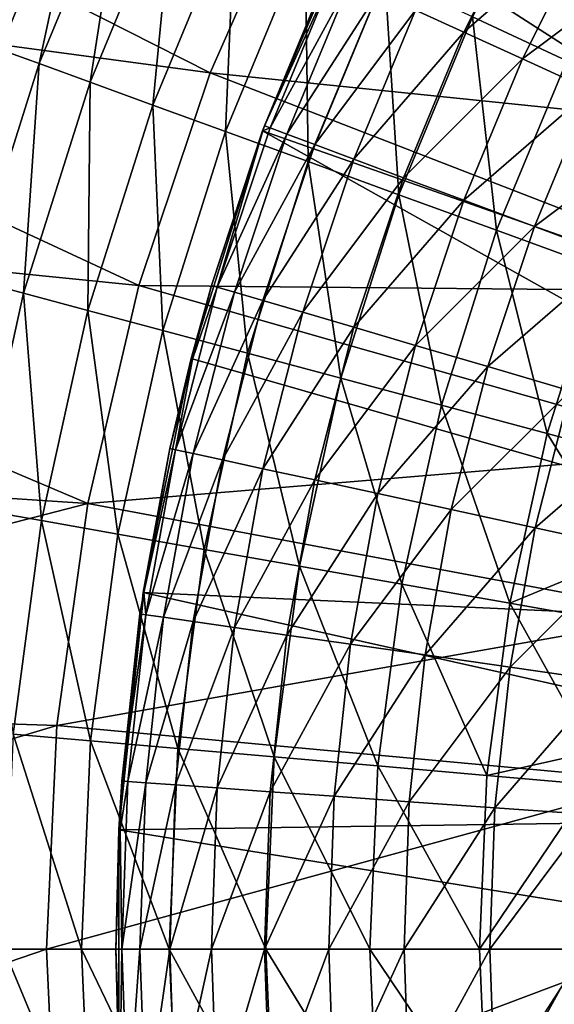
# Model space of a CAD drawing. Extents: x 0 to 10, y 0 to 12.2.
# Drawn here: x 3.4 to 3.9, y 5.9 to 6.9 of the extents above; entities that cross this region are included whole.
import ezdxf

# ---------------------------------------------------------------- set-up
doc = ezdxf.new("R2010")
doc.units = 0
for name, color, linetype in [('CEPILLO', 150, 'CONTINUOUS'), ('CROMADO', 80, 'CONTINUOUS'), ('VIDRIO-ARENADO', 211, 'CONTINUOUS')]:
    doc.layers.add(name, color=color, linetype=linetype)

msp = doc.modelspace()

# ---------------------------------------------------------------- linework, layer by layer
at = {"layer": 'CEPILLO'}
for points in [[(3.77499, 6.85629, 2.21356), (3.72987, 6.87689, 2.36257), (3.84085, 6.98787, 2.21356)], [(3.8936, 6.95907, 2.06847), (3.77499, 6.85629, 2.21356), (3.84085, 6.98787, 2.21356)], [(3.67483, 6.96887, 7.18238), (3.58871, 6.76882, 2.98238), (3.58695, 6.76407, 7.18238)], [(3.67483, 6.96887, 7.18238), (3.64881, 6.91391, 2.98238), (3.58871, 6.76882, 2.98238)], [(3.82965, 6.83132, 2.06847), (3.77499, 6.85629, 2.21356), (3.8936, 6.95907, 2.06847)], [(3.9553, 6.92538, 1.92803), (3.82965, 6.83132, 2.06847), (3.8936, 6.95907, 2.06847)], [(3.8936, 6.80212, 1.92803), (3.82965, 6.83132, 2.06847), (3.9553, 6.92538, 1.92803)], [(3.65391, 6.91158, 2.82544), (3.58871, 6.76882, 2.98238), (3.64881, 6.91391, 2.98238)], [(3.59396, 6.76686, 2.82544), (3.58871, 6.76882, 2.98238), (3.65391, 6.91158, 2.82544)], [(3.66918, 6.90461, 2.66929), (3.59396, 6.76686, 2.82544), (3.65391, 6.91158, 2.82544)], [(3.60969, 6.76099, 2.66929), (3.59396, 6.76686, 2.82544), (3.66918, 6.90461, 2.66929)], [(3.69454, 6.89303, 2.51474), (3.60969, 6.76099, 2.66929), (3.66918, 6.90461, 2.66929)], [(3.63582, 6.75125, 2.51474), (3.60969, 6.76099, 2.66929), (3.69454, 6.89303, 2.51474)], [(3.72987, 6.87689, 2.36257), (3.63582, 6.75125, 2.51474), (3.69454, 6.89303, 2.51474)], [(3.67221, 6.73768, 2.36257), (3.63582, 6.75125, 2.51474), (3.72987, 6.87689, 2.36257)], [(3.77499, 6.85629, 2.21356), (3.67221, 6.73768, 2.36257), (3.72987, 6.87689, 2.36257)], [(3.71868, 6.72035, 2.21356), (3.67221, 6.73768, 2.36257), (3.77499, 6.85629, 2.21356)], [(3.82965, 6.83132, 2.06847), (3.71868, 6.72035, 2.21356), (3.77499, 6.85629, 2.21356)], [(3.77499, 6.69934, 2.06847), (3.71868, 6.72035, 2.21356), (3.82965, 6.83132, 2.06847)], [(3.8936, 6.80212, 1.92803), (3.77499, 6.69934, 2.06847), (3.82965, 6.83132, 2.06847)], [(3.84085, 6.67478, 1.92803), (3.77499, 6.69934, 2.06847), (3.8936, 6.80212, 1.92803)], [(3.96649, 6.76883, 1.79297), (3.84085, 6.67478, 1.92803), (3.8936, 6.80212, 1.92803)], [(3.54449, 6.61823, 2.82544), (3.58711, 6.76402, 2.98238), (3.59396, 6.76686, 2.82544)], [(3.60969, 6.76099, 2.66929), (3.54449, 6.61823, 2.82544), (3.59396, 6.76686, 2.82544)], [(3.58871, 6.76882, 2.98238), (3.58711, 6.76402, 2.98238), (3.58695, 6.76407, 7.18238)], [(3.59396, 6.76686, 2.82544), (3.58711, 6.76402, 2.98238), (3.58871, 6.76882, 2.98238)], [(3.91593, 6.64677, 1.79297), (3.84085, 6.67478, 1.92803), (3.96649, 6.76883, 1.79297)], [(3.58695, 6.76407, 7.18238), (3.53912, 6.61981, 2.98238), (3.52023, 6.55143, 7.18238)], [(3.58695, 6.76407, 7.18238), (3.58711, 6.76402, 2.98238), (3.53912, 6.61981, 2.98238)], [(3.54449, 6.61823, 2.82544), (3.53912, 6.61981, 2.98238), (3.58711, 6.76402, 2.98238)], [(3.5606, 6.6135, 2.66929), (3.54449, 6.61823, 2.82544), (3.60969, 6.76099, 2.66929)], [(3.63582, 6.75125, 2.51474), (3.5606, 6.6135, 2.66929), (3.60969, 6.76099, 2.66929)], [(3.58736, 6.60565, 2.51474), (3.5606, 6.6135, 2.66929), (3.63582, 6.75125, 2.51474)], [(3.67221, 6.73768, 2.36257), (3.58736, 6.60565, 2.51474), (3.63582, 6.75125, 2.51474)], [(3.62462, 6.5947, 2.36257), (3.58736, 6.60565, 2.51474), (3.67221, 6.73768, 2.36257)], [(3.71868, 6.72035, 2.21356), (3.62462, 6.5947, 2.36257), (3.67221, 6.73768, 2.36257)], [(3.67221, 6.58073, 2.21356), (3.62462, 6.5947, 2.36257), (3.71868, 6.72035, 2.21356)], [(3.77499, 6.69934, 2.06847), (3.67221, 6.58073, 2.21356), (3.71868, 6.72035, 2.21356)], [(3.72987, 6.5638, 2.06847), (3.67221, 6.58073, 2.21356), (3.77499, 6.69934, 2.06847)], [(3.84085, 6.67478, 1.92803), (3.72987, 6.5638, 2.06847), (3.77499, 6.69934, 2.06847)], [(3.79732, 6.54399, 1.92803), (3.72987, 6.5638, 2.06847), (3.84085, 6.67478, 1.92803)], [(3.91593, 6.64677, 1.79297), (3.79732, 6.54399, 1.92803), (3.84085, 6.67478, 1.92803)], [(3.87421, 6.52142, 1.79297), (3.79732, 6.54399, 1.92803), (3.91593, 6.64677, 1.79297)], [(3.53912, 6.61981, 2.98238), (3.52158, 6.55109, 2.98238), (3.52023, 6.55143, 7.18238)], [(3.54449, 6.61823, 2.82544), (3.52158, 6.55109, 2.98238), (3.53912, 6.61981, 2.98238)], [(3.50576, 6.46645, 2.82544), (3.52158, 6.55109, 2.98238), (3.54449, 6.61823, 2.82544)], [(3.5606, 6.6135, 2.66929), (3.50576, 6.46645, 2.82544), (3.54449, 6.61823, 2.82544)], [(3.52216, 6.46288, 2.66929), (3.50576, 6.46645, 2.82544), (3.5606, 6.6135, 2.66929)], [(3.58736, 6.60565, 2.51474), (3.52216, 6.46288, 2.66929), (3.5606, 6.6135, 2.66929)], [(3.54941, 6.45695, 2.51474), (3.52216, 6.46288, 2.66929), (3.58736, 6.60565, 2.51474)], [(3.62462, 6.5947, 2.36257), (3.54941, 6.45695, 2.51474), (3.58736, 6.60565, 2.51474)], [(3.58736, 6.4487, 2.36257), (3.54941, 6.45695, 2.51474), (3.62462, 6.5947, 2.36257)], [(3.67221, 6.58073, 2.21356), (3.58736, 6.4487, 2.36257), (3.62462, 6.5947, 2.36257)], [(3.63582, 6.43816, 2.21356), (3.58736, 6.4487, 2.36257), (3.67221, 6.58073, 2.21356)], [(3.72987, 6.5638, 2.06847), (3.63582, 6.43816, 2.21356), (3.67221, 6.58073, 2.21356)], [(3.69454, 6.42538, 2.06847), (3.63582, 6.43816, 2.21356), (3.72987, 6.5638, 2.06847)], [(3.79732, 6.54399, 1.92803), (3.69454, 6.42538, 2.06847), (3.72987, 6.5638, 2.06847)], [(3.52023, 6.55143, 7.18238), (3.50028, 6.46764, 2.98238), (3.47537, 6.33314, 7.18238)], [(3.52023, 6.55143, 7.18238), (3.52158, 6.55109, 2.98238), (3.50028, 6.46764, 2.98238)], [(3.50576, 6.46645, 2.82544), (3.50028, 6.46764, 2.98238), (3.52158, 6.55109, 2.98238)], [(3.76324, 6.41044, 1.92803), (3.69454, 6.42538, 2.06847), (3.79732, 6.54399, 1.92803)], [(3.87421, 6.52142, 1.79297), (3.76324, 6.41044, 1.92803), (3.79732, 6.54399, 1.92803)], [(3.84154, 6.39341, 1.79297), (3.76324, 6.41044, 1.92803), (3.87421, 6.52142, 1.79297)], [(3.96015, 6.49618, 1.66397), (3.84154, 6.39341, 1.79297), (3.87421, 6.52142, 1.79297)], [(3.92906, 6.37437, 1.66397), (3.84154, 6.39341, 1.79297), (3.96015, 6.49618, 1.66397)], [(3.47537, 6.33314, 7.18238), (3.50028, 6.46764, 2.98238), (3.47599, 6.33303, 2.98238)], [(3.50576, 6.46645, 2.82544), (3.47599, 6.33303, 2.98238), (3.50028, 6.46764, 2.98238)], [(3.47794, 6.31229, 2.82544), (3.47599, 6.33303, 2.98238), (3.50576, 6.46645, 2.82544)], [(3.52216, 6.46288, 2.66929), (3.47794, 6.31229, 2.82544), (3.50576, 6.46645, 2.82544)], [(3.49456, 6.3099, 2.66929), (3.47794, 6.31229, 2.82544), (3.52216, 6.46288, 2.66929)], [(3.54941, 6.45695, 2.51474), (3.49456, 6.3099, 2.66929), (3.52216, 6.46288, 2.66929)], [(3.52216, 6.30594, 2.51474), (3.49456, 6.3099, 2.66929), (3.54941, 6.45695, 2.51474)], [(3.58736, 6.4487, 2.36257), (3.52216, 6.30594, 2.51474), (3.54941, 6.45695, 2.51474)], [(3.5606, 6.30041, 2.36257), (3.52216, 6.30594, 2.51474), (3.58736, 6.4487, 2.36257)], [(3.63582, 6.43816, 2.21356), (3.5606, 6.30041, 2.36257), (3.58736, 6.4487, 2.36257)], [(3.60969, 6.29335, 2.21356), (3.5606, 6.30041, 2.36257), (3.63582, 6.43816, 2.21356)], [(3.69454, 6.42538, 2.06847), (3.60969, 6.29335, 2.21356), (3.63582, 6.43816, 2.21356)], [(3.66918, 6.2848, 2.06847), (3.60969, 6.29335, 2.21356), (3.69454, 6.42538, 2.06847)], [(3.76324, 6.41044, 1.92803), (3.66918, 6.2848, 2.06847), (3.69454, 6.42538, 2.06847)], [(3.73876, 6.27479, 1.92803), (3.66918, 6.2848, 2.06847), (3.76324, 6.41044, 1.92803)], [(3.84154, 6.39341, 1.79297), (3.73876, 6.27479, 1.92803), (3.76324, 6.41044, 1.92803)], [(3.81808, 6.26339, 1.79297), (3.73876, 6.27479, 1.92803), (3.84154, 6.39341, 1.79297)], [(3.92906, 6.37437, 1.66397), (3.81808, 6.26339, 1.79297), (3.84154, 6.39341, 1.79297)], [(3.90674, 6.25064, 1.66397), (3.81808, 6.26339, 1.79297), (3.92906, 6.37437, 1.66397)], [(3.47537, 6.33314, 7.18238), (3.47599, 6.33303, 2.98238), (3.45283, 6.11143, 7.18238)], [(3.45283, 6.11143, 7.18238), (3.47599, 6.33303, 2.98238), (3.47239, 6.31309, 2.98238)], [(3.47794, 6.31229, 2.82544), (3.47239, 6.31309, 2.98238), (3.47599, 6.33303, 2.98238)], [(3.45283, 6.11143, 7.18238), (3.47239, 6.31309, 2.98238), (3.45561, 6.15695, 2.98238)], [(3.47794, 6.31229, 2.82544), (3.45561, 6.15695, 2.98238), (3.47239, 6.31309, 2.98238)], [(3.4612, 6.15654, 2.82544), (3.45561, 6.15695, 2.98238), (3.47794, 6.31229, 2.82544)], [(3.49456, 6.3099, 2.66929), (3.4612, 6.15654, 2.82544), (3.47794, 6.31229, 2.82544)], [(3.47794, 6.15535, 2.66929), (3.4612, 6.15654, 2.82544), (3.49456, 6.3099, 2.66929)], [(3.52216, 6.30594, 2.51474), (3.47794, 6.15535, 2.66929), (3.49456, 6.3099, 2.66929)], [(3.50576, 6.15336, 2.51474), (3.47794, 6.15535, 2.66929), (3.52216, 6.30594, 2.51474)], [(3.5606, 6.30041, 2.36257), (3.50576, 6.15336, 2.51474), (3.52216, 6.30594, 2.51474)], [(3.54449, 6.15059, 2.36257), (3.50576, 6.15336, 2.51474), (3.5606, 6.30041, 2.36257)], [(3.60969, 6.29335, 2.21356), (3.54449, 6.15059, 2.36257), (3.5606, 6.30041, 2.36257)], [(3.59396, 6.14705, 2.21356), (3.54449, 6.15059, 2.36257), (3.60969, 6.29335, 2.21356)], [(3.66918, 6.2848, 2.06847), (3.59396, 6.14705, 2.21356), (3.60969, 6.29335, 2.21356)], [(3.65391, 6.14276, 2.06847), (3.59396, 6.14705, 2.21356), (3.66918, 6.2848, 2.06847)], [(3.73876, 6.27479, 1.92803), (3.65391, 6.14276, 2.06847), (3.66918, 6.2848, 2.06847)], [(3.72403, 6.13775, 1.92803), (3.65391, 6.14276, 2.06847), (3.73876, 6.27479, 1.92803)], [(3.81808, 6.26339, 1.79297), (3.72403, 6.13775, 1.92803), (3.73876, 6.27479, 1.92803)], [(3.80396, 6.13203, 1.79297), (3.72403, 6.13775, 1.92803), (3.81808, 6.26339, 1.79297)], [(3.90674, 6.25064, 1.66397), (3.80396, 6.13203, 1.79297), (3.81808, 6.26339, 1.79297)], [(3.8933, 6.12564, 1.66397), (3.80396, 6.13203, 1.79297), (3.90674, 6.25064, 1.66397)], [(3.45398, 6.11139, 2.98238), (3.45283, 6.11143, 7.18238), (3.45561, 6.15695, 2.98238)], [(3.4612, 6.15654, 2.82544), (3.45398, 6.11139, 2.98238), (3.45561, 6.15695, 2.98238)], [(3.45561, 6, 2.82544), (3.45398, 6.11139, 2.98238), (3.4612, 6.15654, 2.82544)], [(3.47794, 6.15535, 2.66929), (3.45561, 6, 2.82544), (3.4612, 6.15654, 2.82544)], [(3.47239, 6, 2.66929), (3.45561, 6, 2.82544), (3.47794, 6.15535, 2.66929)], [(3.50576, 6.15336, 2.51474), (3.47239, 6, 2.66929), (3.47794, 6.15535, 2.66929)], [(3.50028, 6, 2.51474), (3.47239, 6, 2.66929), (3.50576, 6.15336, 2.51474)], [(3.54449, 6.15059, 2.36257), (3.50028, 6, 2.51474), (3.50576, 6.15336, 2.51474)], [(3.53912, 6, 2.36257), (3.50028, 6, 2.51474), (3.54449, 6.15059, 2.36257)], [(3.59396, 6.14705, 2.21356), (3.53912, 6, 2.36257), (3.54449, 6.15059, 2.36257)], [(3.58871, 6, 2.21356), (3.53912, 6, 2.36257), (3.59396, 6.14705, 2.21356)], [(3.65391, 6.14276, 2.06847), (3.58871, 6, 2.21356), (3.59396, 6.14705, 2.21356)], [(3.64881, 6, 2.06847), (3.58871, 6, 2.21356), (3.65391, 6.14276, 2.06847)], [(3.72403, 6.13775, 1.92803), (3.64881, 6, 2.06847), (3.65391, 6.14276, 2.06847)], [(3.71911, 6, 1.92803), (3.64881, 6, 2.06847), (3.72403, 6.13775, 1.92803)], [(3.80396, 6.13203, 1.79297), (3.71911, 6, 1.92803), (3.72403, 6.13775, 1.92803)], [(3.79924, 6, 1.79297), (3.71911, 6, 1.92803), (3.80396, 6.13203, 1.79297)], [(3.8933, 6.12564, 1.66397), (3.79924, 6, 1.79297), (3.80396, 6.13203, 1.79297)], [(3.88881, 6, 1.66397), (3.79924, 6, 1.79297), (3.8933, 6.12564, 1.66397)], [(3.45, 6, 2.98238), (3.45283, 5.88857, 7.18238), (3.45283, 6.11143, 7.18238)], [(3.45, 6, 2.98238), (3.45283, 6.11143, 7.18238), (3.45398, 6.11139, 2.98238)], [(3.45561, 6, 2.82544), (3.45, 6, 2.98238), (3.45398, 6.11139, 2.98238)], [(3.45398, 5.88861, 2.98238), (3.45283, 5.88857, 7.18238), (3.45, 6, 2.98238)], [(3.45561, 6, 2.82544), (3.45398, 5.88861, 2.98238), (3.45, 6, 2.98238)], [(3.4612, 5.84345, 2.82544), (3.45398, 5.88861, 2.98238), (3.45561, 6, 2.82544)], [(3.47239, 6, 2.66929), (3.4612, 5.84345, 2.82544), (3.45561, 6, 2.82544)], [(3.47794, 5.84465, 2.66929), (3.4612, 5.84345, 2.82544), (3.47239, 6, 2.66929)], [(3.50028, 6, 2.51474), (3.47794, 5.84465, 2.66929), (3.47239, 6, 2.66929)], [(3.50576, 5.84664, 2.51474), (3.47794, 5.84465, 2.66929), (3.50028, 6, 2.51474)], [(3.53912, 6, 2.36257), (3.50576, 5.84664, 2.51474), (3.50028, 6, 2.51474)], [(3.54449, 5.84941, 2.36257), (3.50576, 5.84664, 2.51474), (3.53912, 6, 2.36257)], [(3.58871, 6, 2.21356), (3.54449, 5.84941, 2.36257), (3.53912, 6, 2.36257)], [(3.59396, 5.85295, 2.21356), (3.54449, 5.84941, 2.36257), (3.58871, 6, 2.21356)], [(3.64881, 6, 2.06847), (3.59396, 5.85295, 2.21356), (3.58871, 6, 2.21356)], [(3.65391, 5.85724, 2.06847), (3.59396, 5.85295, 2.21356), (3.64881, 6, 2.06847)], [(3.71911, 6, 1.92803), (3.65391, 5.85724, 2.06847), (3.64881, 6, 2.06847)], [(3.72403, 5.86225, 1.92803), (3.65391, 5.85724, 2.06847), (3.71911, 6, 1.92803)], [(3.79924, 6, 1.79297), (3.72403, 5.86225, 1.92803), (3.71911, 6, 1.92803)], [(3.80396, 5.86797, 1.79297), (3.72403, 5.86225, 1.92803), (3.79924, 6, 1.79297)], [(3.88881, 6, 1.66397), (3.80396, 5.86797, 1.79297), (3.79924, 6, 1.79297)], [(3.8933, 5.87436, 1.66397), (3.80396, 5.86797, 1.79297), (3.88881, 6, 1.66397)]]:
    msp.add_3dface(points, dxfattribs=at)
at = {"layer": 'CROMADO'}
for points in [[(4.64366, 6.74147, 7.18238), (3.91029, 7.34663, 7.18238), (3.78298, 7.16372, 7.18238)], [(4.55381, 6.60073, 7.18238), (3.78298, 7.16372, 7.18238), (3.67483, 6.96887, 7.18238)], [(4.64366, 6.74147, 7.18238), (3.78298, 7.16372, 7.18238), (4.55381, 6.60073, 7.18238)], [(4.48353, 6.44926, 7.18238), (3.67483, 6.96887, 7.18238), (3.58695, 6.76407, 7.18238)], [(4.55381, 6.60073, 7.18238), (3.67483, 6.96887, 7.18238), (4.48353, 6.44926, 7.18238)], [(4.43405, 6.28977, 7.18238), (3.58695, 6.76407, 7.18238), (3.52023, 6.55143, 7.18238)], [(4.48353, 6.44926, 7.18238), (3.58695, 6.76407, 7.18238), (4.43405, 6.28977, 7.18238)], [(4.43405, 6.28977, 7.18238), (3.52023, 6.55143, 7.18238), (3.47537, 6.33314, 7.18238)], [(4.40628, 6.12512, 7.18238), (3.47537, 6.33314, 7.18238), (3.45283, 6.11143, 7.18238)], [(4.43405, 6.28977, 7.18238), (3.47537, 6.33314, 7.18238), (4.40628, 6.12512, 7.18238)], [(4.40628, 6.12512, 7.18238), (3.45283, 6.11143, 7.18238), (4.4007, 5.95823, 7.18238)], [(4.4007, 5.95823, 7.18238), (3.45283, 6.11143, 7.18238), (3.45283, 5.88857, 7.18238)], [(4.4007, 5.95823, 7.18238), (3.45283, 5.88857, 7.18238), (4.41741, 5.79209, 7.18238)]]:
    msp.add_3dface(points, dxfattribs=at)
at = {"layer": 'VIDRIO-ARENADO'}
for points in [[(3.538, 6.81819, 0.08238), (2.84299, 6.91205, 0.08238), (2.9232, 7.12947, 0.08238)], [(3.538, 6.81819, 0.08238), (2.9232, 7.12947, 0.08238), (3.6225, 7.00957, 0.08238)], [(3.35642, 6.98939, 1.62173), (3.303, 6.85424, 1.58264), (3.38639, 7.05554, 1.58264)], [(3.38639, 7.05554, 1.58264), (3.303, 6.85424, 1.58264), (3.31658, 6.8493, 1.485)], [(3.38639, 7.05554, 1.58264), (3.31658, 6.8493, 1.485), (3.39948, 7.04944, 1.485)], [(3.39948, 7.04944, 1.485), (3.31658, 6.8493, 1.485), (3.34165, 6.84017, 1.38896)], [(3.39948, 7.04944, 1.485), (3.34165, 6.84017, 1.38896), (3.42366, 7.03816, 1.38896)], [(3.42366, 7.03816, 1.38896), (3.34165, 6.84017, 1.38896), (3.37817, 6.82688, 1.29608)], [(3.42366, 7.03816, 1.38896), (3.37817, 6.82688, 1.29608), (3.45888, 7.02174, 1.29608)], [(3.87103, 6.82955, 0.89494), (3.86601, 7.02999, 0.936), (3.78303, 6.87058, 0.936)], [(3.45888, 7.02174, 1.29608), (3.37817, 6.82688, 1.29608), (3.42589, 6.80951, 1.20797)], [(3.45888, 7.02174, 1.29608), (3.42589, 6.80951, 1.20797), (3.50491, 7.00027, 1.20797)], [(4.12851, 6.75761, 0.12612), (3.538, 6.81819, 0.08238), (3.6225, 7.00957, 0.08238)], [(4.12851, 6.75761, 0.12612), (3.6225, 7.00957, 0.08238), (4.20491, 6.89476, 0.12612)], [(3.50491, 7.00027, 1.20797), (3.42589, 6.80951, 1.20797), (3.48435, 6.78823, 1.12625)], [(3.50491, 7.00027, 1.20797), (3.48435, 6.78823, 1.12625), (3.56129, 6.97398, 1.12625)], [(3.56129, 6.97398, 1.12625), (3.48435, 6.78823, 1.12625), (3.55235, 6.76348, 1.053)], [(3.56129, 6.97398, 1.12625), (3.55235, 6.76348, 1.053), (3.62688, 6.9434, 1.053)], [(3.62688, 6.9434, 1.053), (3.55235, 6.76348, 1.053), (3.62944, 6.73542, 0.98906)], [(3.62688, 6.9434, 1.053), (3.62944, 6.73542, 0.98906), (3.70123, 6.90873, 0.98906)], [(3.47151, 6.61983, 0.08238), (2.78009, 6.689, 0.08238), (2.84299, 6.91205, 0.08238)], [(3.47151, 6.61983, 0.08238), (2.84299, 6.91205, 0.08238), (3.538, 6.81819, 0.08238)], [(3.70123, 6.90873, 0.98906), (3.62944, 6.73542, 0.98906), (3.71425, 6.70455, 0.936)], [(3.70123, 6.90873, 0.98906), (3.71425, 6.70455, 0.936), (3.78303, 6.87058, 0.936)], [(3.78303, 6.87058, 0.936), (3.71425, 6.70455, 0.936), (3.8055, 6.67134, 0.89494)], [(3.78303, 6.87058, 0.936), (3.8055, 6.67134, 0.89494), (3.87103, 6.82955, 0.89494)], [(3.31474, 6.62573, 1.29608), (3.37817, 6.82688, 1.29608), (3.34165, 6.84017, 1.38896)], [(3.3638, 6.61258, 1.20797), (3.37817, 6.82688, 1.29608), (3.31474, 6.62573, 1.29608)], [(3.3638, 6.61258, 1.20797), (3.42589, 6.80951, 1.20797), (3.37817, 6.82688, 1.29608)], [(3.87103, 6.82955, 0.89494), (3.8055, 6.67134, 0.89494), (3.90169, 6.63633, 0.86686)], [(4.0651, 6.61399, 0.12612), (3.47151, 6.61983, 0.08238), (3.538, 6.81819, 0.08238)], [(4.0651, 6.61399, 0.12612), (3.538, 6.81819, 0.08238), (4.12851, 6.75761, 0.12612)], [(3.42389, 6.59648, 1.12625), (3.42589, 6.80951, 1.20797), (3.3638, 6.61258, 1.20797)], [(3.42389, 6.59648, 1.12625), (3.48435, 6.78823, 1.12625), (3.42589, 6.80951, 1.20797)], [(3.49379, 6.57775, 1.053), (3.48435, 6.78823, 1.12625), (3.42389, 6.59648, 1.12625)], [(3.49379, 6.57775, 1.053), (3.55235, 6.76348, 1.053), (3.48435, 6.78823, 1.12625)], [(3.57303, 6.55652, 0.98906), (3.55235, 6.76348, 1.053), (3.49379, 6.57775, 1.053)], [(3.57303, 6.55652, 0.98906), (3.62944, 6.73542, 0.98906), (3.55235, 6.76348, 1.053)], [(3.66021, 6.53316, 0.936), (3.62944, 6.73542, 0.98906), (3.57303, 6.55652, 0.98906)], [(3.66021, 6.53316, 0.936), (3.71425, 6.70455, 0.936), (3.62944, 6.73542, 0.98906)], [(3.754, 6.50803, 0.89494), (3.71425, 6.70455, 0.936), (3.66021, 6.53316, 0.936)], [(3.754, 6.50803, 0.89494), (3.8055, 6.67134, 0.89494), (3.71425, 6.70455, 0.936)], [(3.42362, 6.41618, 0.08238), (2.73488, 6.46171, 0.08238), (2.78009, 6.689, 0.08238)], [(3.42362, 6.41618, 0.08238), (2.78009, 6.689, 0.08238), (3.47151, 6.61983, 0.08238)], [(3.85288, 6.48154, 0.86686), (3.8055, 6.67134, 0.89494), (3.754, 6.50803, 0.89494)], [(3.85288, 6.48154, 0.86686), (3.90169, 6.63633, 0.86686), (3.8055, 6.67134, 0.89494)], [(3.94777, 6.45611, 0.85327), (3.90169, 6.63633, 0.86686), (3.85288, 6.48154, 0.86686)], [(3.31911, 6.411, 1.20797), (3.3638, 6.61258, 1.20797), (3.31474, 6.62573, 1.29608)], [(4.01521, 6.46514, 0.12612), (3.42362, 6.41618, 0.08238), (3.47151, 6.61983, 0.08238)], [(4.01521, 6.46514, 0.12612), (3.47151, 6.61983, 0.08238), (4.0651, 6.61399, 0.12612)], [(3.38037, 6.4002, 1.12625), (3.3638, 6.61258, 1.20797), (3.31911, 6.411, 1.20797)], [(3.38037, 6.4002, 1.12625), (3.42389, 6.59648, 1.12625), (3.3638, 6.61258, 1.20797)], [(3.45164, 6.38763, 1.053), (3.42389, 6.59648, 1.12625), (3.38037, 6.4002, 1.12625)], [(3.45164, 6.38763, 1.053), (3.49379, 6.57775, 1.053), (3.42389, 6.59648, 1.12625)], [(3.53243, 6.37338, 0.98906), (3.49379, 6.57775, 1.053), (3.45164, 6.38763, 1.053)], [(3.53243, 6.37338, 0.98906), (3.57303, 6.55652, 0.98906), (3.49379, 6.57775, 1.053)], [(3.62132, 6.35771, 0.936), (3.57303, 6.55652, 0.98906), (3.53243, 6.37338, 0.98906)], [(3.62132, 6.35771, 0.936), (3.66021, 6.53316, 0.936), (3.57303, 6.55652, 0.98906)], [(3.71694, 6.34085, 0.89494), (3.66021, 6.53316, 0.936), (3.62132, 6.35771, 0.936)], [(3.71694, 6.34085, 0.89494), (3.754, 6.50803, 0.89494), (3.66021, 6.53316, 0.936)], [(3.81775, 6.32307, 0.86686), (3.754, 6.50803, 0.89494), (3.71694, 6.34085, 0.89494)], [(3.81775, 6.32307, 0.86686), (3.85288, 6.48154, 0.86686), (3.754, 6.50803, 0.89494)], [(3.92387, 6.3669, 0.85327), (3.85288, 6.48154, 0.86686), (3.81775, 6.32307, 0.86686)], [(3.92387, 6.3669, 0.85327), (3.94777, 6.45611, 0.85327), (3.85288, 6.48154, 0.86686)], [(3.97926, 6.31231, 0.12612), (3.42362, 6.41618, 0.08238), (4.01521, 6.46514, 0.12612)], [(3.42362, 6.41618, 0.08238), (2.70764, 6.23157, 0.08238), (2.73488, 6.46171, 0.08238)], [(3.39471, 6.20898, 0.08238), (2.70764, 6.23157, 0.08238), (3.42362, 6.41618, 0.08238)], [(3.35413, 6.20086, 1.12625), (3.38037, 6.4002, 1.12625), (3.31911, 6.411, 1.20797)], [(3.97926, 6.31231, 0.12612), (3.39471, 6.20898, 0.08238), (3.42362, 6.41618, 0.08238)], [(3.42622, 6.19455, 1.053), (3.38037, 6.4002, 1.12625), (3.35413, 6.20086, 1.12625)], [(3.42622, 6.19455, 1.053), (3.45164, 6.38763, 1.053), (3.38037, 6.4002, 1.12625)], [(3.50795, 6.1874, 0.98906), (3.45164, 6.38763, 1.053), (3.42622, 6.19455, 1.053)], [(3.50795, 6.1874, 0.98906), (3.53243, 6.37338, 0.98906), (3.45164, 6.38763, 1.053)], [(3.59786, 6.17954, 0.936), (3.53243, 6.37338, 0.98906), (3.50795, 6.1874, 0.98906)], [(3.59786, 6.17954, 0.936), (3.62132, 6.35771, 0.936), (3.53243, 6.37338, 0.98906)], [(3.81775, 6.32307, 0.86686), (3.91424, 6.3061, 0.85327), (3.92387, 6.3669, 0.85327)], [(3.69459, 6.17108, 0.89494), (3.62132, 6.35771, 0.936), (3.59786, 6.17954, 0.936)], [(3.69459, 6.17108, 0.89494), (3.71694, 6.34085, 0.89494), (3.62132, 6.35771, 0.936)], [(3.79656, 6.16215, 0.86686), (3.71694, 6.34085, 0.89494), (3.69459, 6.17108, 0.89494)], [(3.79656, 6.16215, 0.86686), (3.81775, 6.32307, 0.86686), (3.71694, 6.34085, 0.89494)], [(3.89497, 6.18446, 0.85327), (3.81775, 6.32307, 0.86686), (3.79656, 6.16215, 0.86686)], [(3.89497, 6.18446, 0.85327), (3.91424, 6.3061, 0.85327), (3.81775, 6.32307, 0.86686)], [(3.95757, 6.15683, 0.12612), (3.39471, 6.20898, 0.08238), (3.97926, 6.31231, 0.12612)], [(3.39471, 6.20898, 0.08238), (2.69854, 6, 0.08238), (2.70764, 6.23157, 0.08238)], [(3.38505, 6, 0.08238), (2.69854, 6, 0.08238), (3.39471, 6.20898, 0.08238)], [(3.95757, 6.15683, 0.12612), (3.38505, 6, 0.08238), (3.39471, 6.20898, 0.08238)], [(3.41773, 6, 1.053), (3.35413, 6.20086, 1.12625), (3.34536, 6, 1.12625)], [(3.41773, 6, 1.053), (3.42622, 6.19455, 1.053), (3.35413, 6.20086, 1.12625)], [(3.49977, 6, 0.98906), (3.42622, 6.19455, 1.053), (3.41773, 6, 1.053)], [(3.49977, 6, 0.98906), (3.50795, 6.1874, 0.98906), (3.42622, 6.19455, 1.053)], [(3.59002, 6, 0.936), (3.50795, 6.1874, 0.98906), (3.49977, 6, 0.98906)], [(3.59002, 6, 0.936), (3.59786, 6.17954, 0.936), (3.50795, 6.1874, 0.98906)], [(3.68712, 6, 0.89494), (3.59786, 6.17954, 0.936), (3.59002, 6, 0.936)], [(3.68712, 6, 0.89494), (3.69459, 6.17108, 0.89494), (3.59786, 6.17954, 0.936)], [(3.79656, 6.16215, 0.86686), (3.89336, 6.15373, 0.85327), (3.89497, 6.18446, 0.85327)], [(3.78948, 6, 0.86686), (3.69459, 6.17108, 0.89494), (3.68712, 6, 0.89494)], [(3.78948, 6, 0.86686), (3.79656, 6.16215, 0.86686), (3.69459, 6.17108, 0.89494)], [(3.89336, 6.15373, 0.85327), (3.79656, 6.16215, 0.86686), (3.78948, 6, 0.86686)], [(3.95032, 6, 0.12612), (3.38505, 6, 0.08238), (3.95757, 6.15683, 0.12612)], [(3.78948, 6, 0.86686), (3.88531, 6, 0.85327), (3.89336, 6.15373, 0.85327)], [(3.38505, 6, 0.08238), (2.70764, 5.76843, 0.08238), (2.69854, 6, 0.08238)], [(3.39471, 5.79102, 0.08238), (2.70764, 5.76843, 0.08238), (3.38505, 6, 0.08238)], [(3.42622, 5.80544, 1.053), (3.41773, 6, 1.053), (3.34536, 6, 1.12625)], [(3.42622, 5.80544, 1.053), (3.34536, 6, 1.12625), (3.35413, 5.79914, 1.12625)], [(3.95032, 6, 0.12612), (3.39471, 5.79102, 0.08238), (3.38505, 6, 0.08238)], [(3.95757, 5.84317, 0.12612), (3.39471, 5.79102, 0.08238), (3.95032, 6, 0.12612)], [(3.50795, 5.81259, 0.98906), (3.49977, 6, 0.98906), (3.41773, 6, 1.053)], [(3.50795, 5.81259, 0.98906), (3.41773, 6, 1.053), (3.42622, 5.80544, 1.053)], [(3.59786, 5.82046, 0.936), (3.59002, 6, 0.936), (3.49977, 6, 0.98906)], [(3.59786, 5.82046, 0.936), (3.49977, 6, 0.98906), (3.50795, 5.81259, 0.98906)], [(3.69459, 5.82892, 0.89494), (3.68712, 6, 0.89494), (3.59002, 6, 0.936)], [(3.69459, 5.82892, 0.89494), (3.59002, 6, 0.936), (3.59786, 5.82046, 0.936)], [(3.79656, 5.83784, 0.86686), (3.78948, 6, 0.86686), (3.68712, 6, 0.89494)], [(3.79656, 5.83784, 0.86686), (3.68712, 6, 0.89494), (3.69459, 5.82892, 0.89494)], [(3.88531, 6, 0.85327), (3.78948, 6, 0.86686), (3.79656, 5.83784, 0.86686)], [(3.79656, 5.83784, 0.86686), (3.89336, 5.84627, 0.85327), (3.88531, 6, 0.85327)]]:
    msp.add_3dface(points, dxfattribs=at)

doc.saveas('drawing.dxf')
